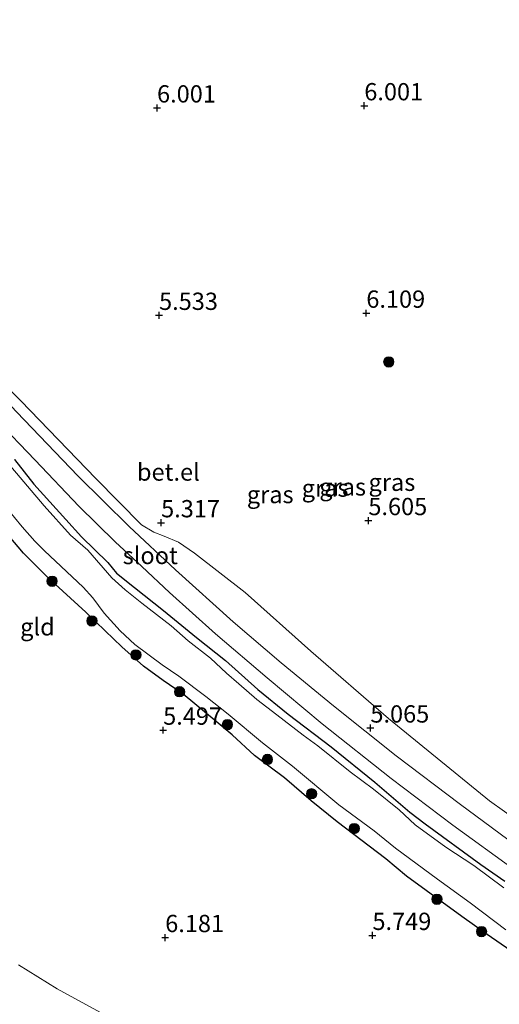
# Model space of a CAD drawing. Units: metres. Extents: x 199997 to 210015, y 462500 to 468753.
# Drawn here: x 208311 to 208380, y 465492 to 465634 of the extents above; entities that cross this region are included whole.
import ezdxf
from ezdxf.enums import TextEntityAlignment as Align

# ---------------------------------------------------------------- set-up
doc = ezdxf.new("R2010")
doc.units = ezdxf.units.M
doc.layers.get('0').update_dxf_attribs({"lineweight": 25})
for name, color, linetype, lineweight in [('B-ME-GR-BOOM-S-B1', 93, 'Continuous', 18), ('B-ME-GW-TEENLIJN-L-B1', 93, 'Continuous', 18), ('B-ME-IE-GRASLAND-GV-B6', 93, 'Continuous', 18), ('B-ME-IE-GRONDWERKLIJN-GROND_INGERICHT-GV-B6', 253, 'Continuous', 18), ('B-ME-OG-WATER-GV-B6', 153, 'Continuous', 18), ('B-ME-VH-VERH_SOORT-GV-B6', 8, 'Continuous', 18)]:
    doc.layers.add(name, color=color, linetype=linetype, lineweight=lineweight)
doc.layers.add('B-ME-GW-HOOGTEPUNT-S-B1', color=10, linetype='Continuous')
doc.layers.add('B-ME-GW-INSTEEKWATERGANG-L-B1', color=10, linetype='Continuous')
doc.styles.add('NLCS-ISO', font='NLCS-ISO.TTF')

# ---------------------------------------------------------------- blocks, each defined once
blk = doc.blocks.new('hoogtepunt')
for p, q in [((-0.5, 0), (0.5, 0)), ((0, 0.5), (0, -0.5))]:
    blk.add_line(p, q)
blk = doc.blocks.new('boom')
h = blk.add_hatch(color=256)
edge = h.paths.add_edge_path()
edge.add_arc((0, 0), 0.75, 0, 360)
blk.add_circle((0, 0), 0.75)

msp = doc.modelspace()

# ---------------------------------------------------------------- linework, layer by layer
at = {"layer": 'B-ME-GW-INSTEEKWATERGANG-L-B1'}
for points in [[(208310.1765, 465570.8292, 5.1198), (208312.9569, 465567.2819, 5.0943), (208317.5998, 465562.1627, 5.0943), (208319.8488, 465559.6616, 5.1708), (208323.6694, 465555.9467, 5.1708), (208324.9471, 465554.3902, 5.1708), (208327.5469, 465552.3324, 5.1708), (208331.7088, 465548.9856, 5.1708), (208336.5112, 465545.1075, 5.1453), (208340.7217, 465541.7793, 5.1198), (208345.381, 465537.5987, 5.1198), (208349.8002, 465534.0164, 5.1198), (208356.0067, 465529.262, 5.1198), (208362.3352, 465524.1675, 5.1198), (208367.3788, 465519.8557, 5.1198), (208369.5845, 465518.1507, 5.1198), (208377.6696, 465512.2842, 5.1708), (208381.1242, 465509.8689, 5.1963)], [(208385.4284, 465497.4307, 5.2473), (208378.5813, 465502.1569, 5.2473), (208374.9141, 465504.7274, 5.2473), (208366.923, 465510.5881, 5.2473), (208363.9167, 465513.0971, 5.2473), (208356.853, 465518.4473, 5.2473), (208353.0996, 465521.4829, 5.2473), (208349.2594, 465524.8109, 5.2473), (208344.9054, 465528.0341, 5.2218), (208341.6554, 465531.0342, 5.2983), (208339.3499, 465532.9487, 5.3238), (208334.5768, 465536.9104, 5.2728), (208331.6686, 465538.8724, 5.2728), (208328.8204, 465540.9687, 5.2983), (208325.7198, 465543.7533, 5.2473), (208323.282, 465546.0568, 5.2728), (208320.4803, 465548.7805, 5.2983), (208314.9523, 465553.8197, 5.2473), (208311.4847, 465557.2792, 5.2728), (208307.277, 465562.2284, 5.1198)]]:
    msp.add_polyline3d(points, dxfattribs=at)
at = {"layer": 'B-ME-GW-TEENLIJN-L-B1'}
msp.add_polyline3d([(208323.1537, 465490.5886, 6.4038), (208316.3522, 465494.2985, 6.4863), (208310.7235, 465497.7299, 6.4863)], dxfattribs=at)
at = {"layer": 'B-ME-IE-GRASLAND-GV-B6'}
for points in [[(208269.0519, 465670.0343, 5.2053), (208269.8079, 465666.0174, 5.1856), (208273.7693, 465646.3334, 5.2369), (208276.916, 465630.1585, 5.2831), (208278.967, 465619.7906, 5.2831), (208279.8372, 465616.5192, 5.2831), (208280.5842, 465614.1753, 5.2523), (208281.89, 465610.9551, 5.2831), (208283.4902, 465608.0519, 5.2523), (208285.243, 465605.8501, 5.2061), (208288.3932, 465602.3659, 5.16), (208300.0638, 465590.1381, 5.2215), (208311.0959, 465579.3519, 5.1138), (208321.9603, 465568.1142, 5.16), (208328.5539, 465561.3713, 5.1446), (208330.3388, 465560.3467, 5.2831), (208331.8272, 465559.7449, 5.3754), (208333.8884, 465558.8649, 5.3292), (208336.2149, 465557.3074, 5.3292), (208343.5453, 465551.59, 5.2677), (208353.0576, 465543.1338, 5.1753), (208364.2952, 465533.3648, 5.2369), (208378.8974, 465521.4782, 5.4831), (208387.589, 465515.2956, 5.4831)], [(208383.8025, 465514.227, 5.1708), (208374.7389, 465520.9239, 5.0808), (208365.4278, 465527.968, 5.0508), (208356.359, 465535.2261, 5.0508), (208348.7397, 465541.4347, 5.0508), (208341.8038, 465547.3423, 5.0508), (208333.4494, 465554.8641, 5.1408), (208326.7462, 465561.1516, 5.1708), (208319.3385, 465568.4923, 5.1708), (208310.5128, 465577.7066, 5.1708), (208303.0041, 465585.5848, 5.1708), (208296.0687, 465592.7527, 5.2308), (208289.5753, 465599.5527, 5.2608), (208283.4856, 465606.1963, 5.3208), (208281.8872, 465608.4298, 5.2908), (208280.5471, 465610.7327, 5.2908), (208279.76, 465612.5662, 5.2908), (208278.9048, 465615.5099, 5.2908), (208277.0058, 465625.0284, 5.2908), (208274.8054, 465635.893, 5.2908)], [(208307.4642, 465576.6486, 5.1708), (208313.1325, 465570.7274, 5.1708), (208319.4742, 465564.0756, 5.2008), (208324.7534, 465558.9161, 5.1408), (208328.5878, 465555.3579, 5.1408), (208332.5849, 465551.623, 5.1408), (208339.2806, 465545.6466, 5.1108), (208346.7143, 465539.2557, 5.1108), (208354.7109, 465532.6087, 5.1108), (208364.7088, 465524.6946, 5.1408), (208373.609, 465517.9712, 5.2008), (208382.5279, 465511.4809, 5.2308)], [(208380.9805, 465508.9121, 4.2528), (208376.6443, 465512.1031, 4.2528), (208372.5933, 465514.7966, 4.2528), (208368.1501, 465517.9912, 4.2528), (208365.8238, 465520.1927, 4.2528), (208362.1058, 465523.1722, 4.2528), (208358.7375, 465525.6818, 4.2528), (208354.0809, 465529.4264, 4.2528), (208351.9559, 465530.9786, 4.2528), (208348.1326, 465533.9206, 4.2528), (208345.2378, 465536.1383, 4.2528), (208342.6466, 465538.3775, 4.2528), (208340.8265, 465539.9184, 4.2528), (208338.5244, 465542.1292, 4.2528), (208335.2804, 465544.6195, 4.2528), (208332.8324, 465546.7828, 4.2528), (208328.6069, 465550.0774, 4.2528), (208326.1936, 465552.0118, 4.2528), (208324.2509, 465553.72, 4.2528), (208320.776, 465557.7223, 4.2528), (208318.2783, 465559.8916, 4.2528), (208314.4637, 465564.1339, 4.2528), (208309.0854, 465570.4468, 4.2528)], [(208310.1765, 465570.8292, 5.1198), (208312.9569, 465567.2819, 5.0943), (208317.5998, 465562.1627, 5.0943), (208319.8488, 465559.6616, 5.1708), (208323.6694, 465555.9467, 5.1708), (208324.9471, 465554.3902, 5.1708), (208327.5469, 465552.3324, 5.1708), (208331.7088, 465548.9856, 5.1708), (208336.5112, 465545.1075, 5.1453), (208340.7217, 465541.7793, 5.1198), (208345.381, 465537.5987, 5.1198), (208349.8002, 465534.0164, 5.1198), (208356.0067, 465529.262, 5.1198), (208362.3352, 465524.1675, 5.1198), (208367.3788, 465519.8557, 5.1198), (208369.5845, 465518.1507, 5.1198), (208377.6696, 465512.2842, 5.1708), (208381.1242, 465509.8689, 5.1963)], [(208381.1242, 465509.8689, 5.1963), (208377.6696, 465512.2842, 5.1708), (208369.5845, 465518.1507, 5.1198), (208367.3788, 465519.8557, 5.1198), (208362.3352, 465524.1675, 5.1198), (208356.0067, 465529.262, 5.1198), (208349.8002, 465534.0164, 5.1198), (208345.381, 465537.5987, 5.1198), (208340.7217, 465541.7793, 5.1198), (208336.5112, 465545.1075, 5.1453), (208331.7088, 465548.9856, 5.1708), (208327.5469, 465552.3324, 5.1708), (208324.9471, 465554.3902, 5.1708), (208323.6694, 465555.9467, 5.1708), (208319.8488, 465559.6616, 5.1708), (208317.5998, 465562.1627, 5.0943), (208312.9569, 465567.2819, 5.0943), (208310.1765, 465570.8292, 5.1198)], [(208307.9151, 465565.1647, 4.2783), (208311.2773, 465561.1082, 4.2783), (208313.0891, 465559.0075, 4.2783), (208314.5067, 465557.6381, 4.2783), (208320.1023, 465552.3715, 4.2783), (208321.5026, 465550.8369, 4.2783), (208323.1298, 465548.6294, 4.2783), (208325.4638, 465546.0662, 4.2783), (208327.6004, 465544.0621, 4.2783), (208331.5544, 465541.1422, 4.2783), (208333.9712, 465539.5041, 4.2783), (208337.8434, 465536.5725, 4.2783), (208341.0981, 465534.025, 4.2783), (208346.0691, 465529.8664, 4.2783), (208350.4221, 465526.4786, 4.2783), (208357.1175, 465520.8983, 4.2783), (208362.2026, 465517.1396, 4.2783), (208365.3166, 465514.6106, 4.2783), (208371.3699, 465510.1622, 4.2783), (208376.1357, 465506.7432, 4.2783), (208381.2851, 465502.831, 4.2783)], [(208385.4284, 465497.4307, 5.2473), (208378.5813, 465502.1569, 5.2473), (208374.9141, 465504.7274, 5.2473), (208366.923, 465510.5881, 5.2473), (208363.9167, 465513.0971, 5.2473), (208356.853, 465518.4473, 5.2473), (208353.0996, 465521.4829, 5.2473), (208349.2594, 465524.8109, 5.2473), (208344.9054, 465528.0341, 5.2218), (208341.6554, 465531.0342, 5.2983), (208339.3499, 465532.9487, 5.3238), (208334.5768, 465536.9104, 5.2728), (208331.6686, 465538.8724, 5.2728), (208328.8204, 465540.9687, 5.2983), (208325.7198, 465543.7533, 5.2473), (208323.282, 465546.0568, 5.2728), (208320.4803, 465548.7805, 5.2983), (208314.9523, 465553.8197, 5.2473), (208311.4847, 465557.2792, 5.2728), (208307.277, 465562.2284, 5.1198)], [(208310.7235, 465497.7299, 6.4863), (208316.3522, 465494.2985, 6.4863), (208323.1537, 465490.5886, 6.4038)]]:
    msp.add_polyline3d(points, dxfattribs=at)
at = {"layer": 'B-ME-IE-GRONDWERKLIJN-GROND_INGERICHT-GV-B6'}
for points in [[(208387.589, 465515.2956, 5.4831), (208378.8974, 465521.4782, 5.4831), (208364.2952, 465533.3648, 5.2369), (208353.0576, 465543.1338, 5.1753), (208343.5453, 465551.59, 5.2677), (208336.2149, 465557.3074, 5.3292), (208333.8884, 465558.8649, 5.3292), (208331.8272, 465559.7449, 5.3754), (208330.3388, 465560.3467, 5.2831), (208328.5539, 465561.3713, 5.1446), (208321.9603, 465568.1142, 5.16), (208311.0959, 465579.3519, 5.1138), (208300.0638, 465590.1381, 5.2215), (208288.3932, 465602.3659, 5.16), (208285.243, 465605.8501, 5.2061), (208283.4902, 465608.0519, 5.2523), (208281.89, 465610.9551, 5.2831), (208280.5842, 465614.1753, 5.2523), (208279.8372, 465616.5192, 5.2831), (208278.967, 465619.7906, 5.2831), (208276.916, 465630.1585, 5.2831), (208273.7693, 465646.3334, 5.2369), (208269.8079, 465666.0174, 5.1856), (208269.0519, 465670.0343, 5.2053)], [(208307.277, 465562.2284, 5.1198), (208311.4847, 465557.2792, 5.2728), (208314.9523, 465553.8197, 5.2473), (208320.4803, 465548.7805, 5.2983), (208323.282, 465546.0568, 5.2728), (208325.7198, 465543.7533, 5.2473), (208328.8204, 465540.9687, 5.2983), (208331.6686, 465538.8724, 5.2728), (208334.5768, 465536.9104, 5.2728), (208339.3499, 465532.9487, 5.3238), (208341.6554, 465531.0342, 5.2983), (208344.9054, 465528.0341, 5.2218), (208349.2594, 465524.8109, 5.2473), (208353.0996, 465521.4829, 5.2473), (208356.853, 465518.4473, 5.2473), (208363.9167, 465513.0971, 5.2473), (208366.923, 465510.5881, 5.2473), (208374.9141, 465504.7274, 5.2473), (208378.5813, 465502.1569, 5.2473), (208385.4284, 465497.4307, 5.2473)], [(208323.1537, 465490.5886, 6.4038), (208316.3522, 465494.2985, 6.4863), (208310.7235, 465497.7299, 6.4863)]]:
    msp.add_polyline3d(points, dxfattribs=at)
at = {"layer": 'B-ME-OG-WATER-GV-B6'}
for points in [[(208309.0854, 465570.4468, 4.2528), (208314.4637, 465564.1339, 4.2528), (208318.2783, 465559.8916, 4.2528), (208320.776, 465557.7223, 4.2528), (208324.2509, 465553.72, 4.2528), (208326.1936, 465552.0118, 4.2528), (208328.6069, 465550.0774, 4.2528), (208332.8324, 465546.7828, 4.2528), (208335.2804, 465544.6195, 4.2528), (208338.5244, 465542.1292, 4.2528), (208340.8265, 465539.9184, 4.2528), (208342.6466, 465538.3775, 4.2528), (208345.2378, 465536.1383, 4.2528), (208348.1326, 465533.9206, 4.2528), (208351.9559, 465530.9786, 4.2528), (208354.0809, 465529.4264, 4.2528), (208358.7375, 465525.6818, 4.2528), (208362.1058, 465523.1722, 4.2528), (208365.8238, 465520.1927, 4.2528), (208368.1501, 465517.9912, 4.2528), (208372.5933, 465514.7966, 4.2528), (208376.6443, 465512.1031, 4.2528), (208380.9805, 465508.9121, 4.2528)], [(208381.2851, 465502.831, 4.2783), (208376.1357, 465506.7432, 4.2783), (208371.3699, 465510.1622, 4.2783), (208365.3166, 465514.6106, 4.2783), (208362.2026, 465517.1396, 4.2783), (208357.1175, 465520.8983, 4.2783), (208350.4221, 465526.4786, 4.2783), (208346.0691, 465529.8664, 4.2783), (208341.0981, 465534.025, 4.2783), (208337.8434, 465536.5725, 4.2783), (208333.9712, 465539.5041, 4.2783), (208331.5544, 465541.1422, 4.2783), (208327.6004, 465544.0621, 4.2783), (208325.4638, 465546.0662, 4.2783), (208323.1298, 465548.6294, 4.2783), (208321.5026, 465550.8369, 4.2783), (208320.1023, 465552.3715, 4.2783), (208314.5067, 465557.6381, 4.2783), (208313.0891, 465559.0075, 4.2783), (208311.2773, 465561.1082, 4.2783), (208307.9151, 465565.1647, 4.2783)]]:
    msp.add_polyline3d(points, dxfattribs=at)
at = {"layer": 'B-ME-VH-VERH_SOORT-GV-B6'}
for points in [[(208274.8054, 465635.893, 5.2908), (208277.0058, 465625.0284, 5.2908), (208278.9048, 465615.5099, 5.2908), (208279.76, 465612.5662, 5.2908), (208280.5471, 465610.7327, 5.2908), (208281.8872, 465608.4298, 5.2908), (208283.4856, 465606.1963, 5.3208), (208289.5753, 465599.5527, 5.2608), (208296.0687, 465592.7527, 5.2308), (208303.0041, 465585.5848, 5.1708), (208310.5128, 465577.7066, 5.1708), (208319.3385, 465568.4923, 5.1708), (208326.7462, 465561.1516, 5.1708), (208333.4494, 465554.8641, 5.1408), (208341.8038, 465547.3423, 5.0508), (208348.7397, 465541.4347, 5.0508), (208356.359, 465535.2261, 5.0508), (208365.4278, 465527.968, 5.0508), (208374.7389, 465520.9239, 5.0808), (208383.8025, 465514.227, 5.1708)], [(208382.5279, 465511.4809, 5.2308), (208373.609, 465517.9712, 5.2008), (208364.7088, 465524.6946, 5.1408), (208354.7109, 465532.6087, 5.1108), (208346.7143, 465539.2557, 5.1108), (208339.2806, 465545.6466, 5.1108), (208332.5849, 465551.623, 5.1408), (208328.5878, 465555.3579, 5.1408), (208324.7534, 465558.9161, 5.1408), (208319.4742, 465564.0756, 5.2008), (208313.1325, 465570.7274, 5.1708), (208307.4642, 465576.6486, 5.1708)]]:
    msp.add_polyline3d(points, dxfattribs=at)

# ---------------------------------------------------------------- block references
at = {"layer": 'B-ME-GR-BOOM-S-B1', "rotation": 90}
for p in [(208364.3441, 465584.9521, 6.2118), (208315.6047, 465553.2249, 5.2534), (208321.3754, 465547.4985, 5.3808), (208327.7356, 465542.5859, 4.9848), (208334.0677, 465537.2538, 5.2728), (208340.9928, 465532.4935, 4.8273), (208346.7774, 465527.4626, 4.8273), (208353.1633, 465522.493, 4.8633), (208359.3426, 465517.4679, 4.9353), (208371.3197, 465507.2397, 5.4346), (208377.7697, 465502.5621, 5.5346)]:
    msp.add_blockref('boom', p, dxfattribs=at)
at = {"layer": 'B-ME-GW-HOOGTEPUNT-S-B1', "rotation": 90}
for p in [(208330.7952, 465621.6943, 6.001), (208330.7952, 465621.6943, 6.001), (208360.7935, 465622.0068, 6.001), (208360.7935, 465622.0068, 6.001), (208331.0904, 465591.6957, 5.533), (208331.0904, 465591.6957, 5.533), (208361.0888, 465592.0083, 6.109), (208361.0888, 465592.0083, 6.109), (208331.3857, 465561.6972, 5.317), (208331.3857, 465561.6972, 5.317), (208361.3841, 465562.0097, 5.605), (208361.3841, 465562.0097, 5.605), (208331.681, 465531.6986, 5.497), (208331.681, 465531.6986, 5.497), (208361.6794, 465532.0112, 5.065), (208361.6794, 465532.0112, 5.065), (208331.9762, 465501.7001, 6.181), (208331.9762, 465501.7001, 6.181), (208361.9746, 465502.0126, 5.749), (208361.9746, 465502.0126, 5.749)]:
    msp.add_blockref('hoogtepunt', p, dxfattribs=at)

# ---------------------------------------------------------------- texts
at = {"layer": 'B-ME-GW-HOOGTEPUNT-S-B1', "ltscale": 0.2, "style": 'NLCS-ISO'}
for s, p in [('6.001', (208330.7952, 465621.6943, 6.001)), ('6.001', (208330.7952, 465621.6943, 6.001)), ('6.001', (208360.7935, 465622.0068, 6.001)), ('6.001', (208360.7935, 465622.0068, 6.001)), ('5.533', (208331.0904, 465591.6957, 5.533)), ('5.533', (208331.0904, 465591.6957, 5.533)), ('6.109', (208361.0888, 465592.0083, 6.109)), ('6.109', (208361.0888, 465592.0083, 6.109)), ('5.317', (208331.3857, 465561.6972, 5.317)), ('5.317', (208331.3857, 465561.6972, 5.317)), ('5.605', (208361.3841, 465562.0097, 5.605)), ('5.605', (208361.3841, 465562.0097, 5.605)), ('5.497', (208331.681, 465531.6986, 5.497)), ('5.497', (208331.681, 465531.6986, 5.497)), ('5.065', (208361.6794, 465532.0112, 5.065)), ('5.065', (208361.6794, 465532.0112, 5.065)), ('6.181', (208331.9762, 465501.7001, 6.181)), ('6.181', (208331.9762, 465501.7001, 6.181)), ('5.749', (208361.9746, 465502.0126, 5.749)), ('5.749', (208361.9746, 465502.0126, 5.749))]:
    msp.add_text(s, height=2.5, dxfattribs=at).set_placement(p, align=Align.BOTTOM_LEFT)
at = {"layer": 'B-ME-IE-GRASLAND-GV-B6', "ltscale": 0.2, "style": 'NLCS-ISO'}
for p in [(208357.6612, 465566.879), (208364.7936, 465567.55), (208347.1794, 465565.7766), (208355.1218, 465566.7052)]:
    msp.add_text('gras', height=2.5, dxfattribs=at).set_placement(p, align=Align.MIDDLE_CENTER)
at = {"layer": 'B-ME-IE-GRONDWERKLIJN-GROND_INGERICHT-GV-B6', "ltscale": 0.2, "style": 'NLCS-ISO'}
msp.add_text('gld', height=2.5, dxfattribs=at).set_placement((208313.4883, 465546.6394), align=Align.MIDDLE_CENTER)
at = {"layer": 'B-ME-OG-WATER-GV-B6', "ltscale": 0.2, "style": 'NLCS-ISO'}
msp.add_text('sloot', height=2.5, dxfattribs=at).set_placement((208329.8188, 465556.9623), align=Align.MIDDLE_CENTER)
at = {"layer": 'B-ME-VH-VERH_SOORT-GV-B6', "ltscale": 0.2, "style": 'NLCS-ISO'}
msp.add_text('bet.el', height=2.5, dxfattribs=at).set_placement((208332.4353, 465569.0298), align=Align.MIDDLE_CENTER)

doc.saveas('drawing.dxf')
